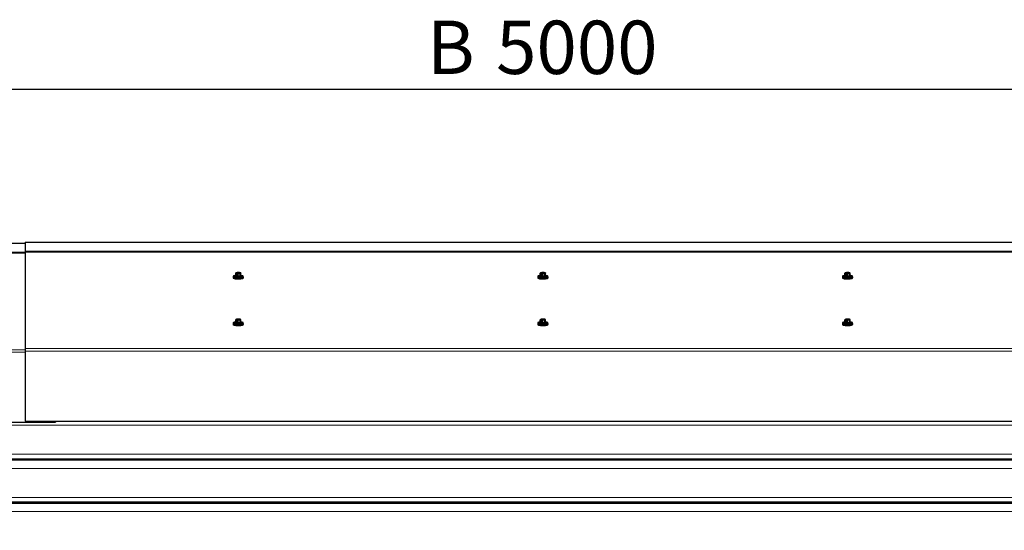
# Model space of a CAD drawing. Units: millimetres. Extents: x 0 to 841, y 0 to 594.
# Drawn here: x 567 to 632, y 456 to 490 of the extents above; entities that cross this region are included whole.
import ezdxf

# ---------------------------------------------------------------- set-up
doc = ezdxf.new("R2010")
doc.units = ezdxf.units.MM
doc.layers.add('ZEICHNUNGSKOPF', color=7, linetype='Continuous')
doc.styles.add('SLDTEXTSTYLE0', font='TXT', dxfattribs={"width": 0.605})
doc.dimstyles.new('SLDDIMSTYLE0', dxfattribs={"dimtxt": 3.5, "dimasz": 3.5, "dimexe": 0, "dimexo": 0.0625, "dimgap": 0.875, "dimtad": 1, "dimlfac": 25, "dimrnd": 1e-09, "dimzin": 12, "dimdsep": 46, "dimtxsty": 'SLDTEXTSTYLE0', "dimsah": 1, "dimcen": 0.09, "dimadec": 0, "dimazin": 3, "dimtfac": 1, "dimtofl": 0, "dimtmove": 0, "dimatfit": 3, "dimfxl": 1, "dimfrac": 2, "dimtolj": 1, "dimtzin": 12, "dimarcsym": 0})

# ---------------------------------------------------------------- blocks, each defined once
blk = doc.blocks.new('_D')
at = {"layer": 'ZEICHNUNGSKOPF'}
for p, q in [((501.638, 423.919), (501.638, 486.241)), ((701.638, 423.919), (701.638, 486.241)), ((701.638, 485.241), (501.638, 485.241))]:
    blk.add_line(p, q, dxfattribs=at)
for points in [[(501.638, 485.241), (505.138, 484.741), (505.138, 485.741)], [(701.638, 485.241), (698.138, 485.741), (698.138, 484.741)]]:
    blk.add_solid(points, dxfattribs=at)
at = {"layer": 'ZEICHNUNGSKOPF', "char_height": 3.5, "attachment_point": 1, "style": 'SLDTEXTSTYLE0'}
for s, insert in [('B', (594.018, 489.752)), ('5000', (598.563, 489.752))]:
    blk.add_mtext(s, dxfattribs=dict(at, insert=insert))

msp = doc.modelspace()

# ---------------------------------------------------------------- linework, layer by layer
at = {"color": 7, "linetype": 'Continuous', "lineweight": 30}
for p, q in [((567.6375749, 475.2078343), (567.6375749, 474.6234036)), ((567.6375749, 475.2078343), (635.6375769, 475.2078343)), ((501.6375759, 475.1355291), (567.6375749, 475.1355291)), ((567.6375749, 474.6234036), (567.6375749, 474.5652271)), ((567.6375749, 474.5652271), (567.6375749, 468.2238389)), ((581.6049054, 473.2138992), (581.5643027, 473.2114244)), ((601.6049049, 473.2138992), (601.5643026, 473.2114244)), ((621.6049054, 473.2138992), (621.5643027, 473.2114244)), ((581.307576, 472.9756952), (581.307576, 472.9363037)), ((581.4275768, 473.0111504), (581.4275768, 472.9756952)), ((581.4654639, 473.1732226), (581.4763573, 473.1879163)), ((581.4654639, 473.1732226), (581.4723447, 473.169818)), ((581.4654639, 473.0025745), (581.4654639, 473.1732226)), ((581.4723447, 472.9991699), (581.4654639, 473.0025745)), ((581.4723447, 473.169818), (581.4723447, 472.9991699)), ((581.5942791, 472.9809785), (581.4723447, 472.9991699)), ((581.4843228, 473.1952596), (581.4763573, 473.1879163)), ((581.5029767, 473.2022238), (581.4952162, 473.200655)), ((581.5160182, 473.2048941), (581.5029767, 473.2023025)), ((581.5169933, 473.1678057), (581.5496304, 473.1629348)), ((581.5404847, 473.1812335), (581.522825, 473.1765962)), ((581.5942791, 473.1516266), (581.5496304, 473.1629348)), ((581.5942791, 473.1516266), (581.6147044, 473.1509591)), ((581.5942791, 472.9809785), (581.5942791, 473.1516266)), ((581.6147044, 472.980311), (581.5942791, 472.9809785)), ((581.6147044, 473.1509591), (581.6147044, 472.980311)), ((581.7663911, 472.9895545), (581.6147044, 472.980311)), ((581.6702464, 473.1589914), (581.7108491, 473.1614662)), ((581.7663911, 473.1602002), (581.7108491, 473.1614662)), ((581.7581585, 473.2050848), (581.7255202, 473.2099534)), ((581.7663911, 473.1602002), (581.7799356, 473.1629396)), ((581.7663911, 472.9895545), (581.7663911, 473.1602002)), ((581.7799356, 472.9922915), (581.7663911, 472.9895545)), ((581.7799356, 473.1629396), (581.7799356, 472.9922915)), ((581.8096879, 473.0197239), (581.7799356, 472.9922915)), ((581.7908302, 473.1776309), (581.7987934, 473.1849742)), ((581.8096879, 473.190372), (581.7987934, 473.1849742)), ((581.8096879, 473.190372), (581.8028059, 473.1937767)), ((581.8096879, 473.0197239), (581.8096879, 473.190372)), ((581.8475762, 472.9756952), (581.8475762, 473.0111504)), ((581.9675758, 472.9363037), (581.9675758, 472.9756952)), ((601.3075759, 472.9756952), (601.3075759, 472.9363037)), ((601.4275759, 473.0111504), (601.4275759, 472.9756952)), ((601.465464, 473.1732226), (601.4763583, 473.1879163)), ((601.465464, 473.1732226), (601.4723453, 473.169818)), ((601.465464, 473.0025745), (601.465464, 473.1732226)), ((601.4723453, 472.9991699), (601.465464, 473.0025745)), ((601.4723453, 473.169818), (601.4723453, 472.9991699)), ((601.5942793, 472.9809785), (601.4723453, 472.9991699)), ((601.4843222, 473.1952596), (601.4763583, 473.1879163)), ((601.5029763, 473.2022238), (601.4952164, 473.200655)), ((601.5160173, 473.2048941), (601.5029771, 473.2023025)), ((601.5169931, 473.1678057), (601.5496316, 473.1629348)), ((601.5404851, 473.1812335), (601.5228255, 473.1765962)), ((601.5942793, 473.1516266), (601.5496316, 473.1629348)), ((601.5942793, 473.1516266), (601.6147049, 473.1509591)), ((601.5942793, 472.9809785), (601.5942793, 473.1516266)), ((601.6147049, 472.980311), (601.5942793, 472.9809785)), ((601.6147049, 473.1509591), (601.6147049, 472.980311)), ((601.7663912, 472.9895545), (601.6147049, 472.980311)), ((601.6702469, 473.1589914), (601.7108492, 473.1614662)), ((601.7663912, 473.1602002), (601.7108492, 473.1614662)), ((601.7581587, 473.2050848), (601.7255202, 473.2099534)), ((601.7663912, 473.1602002), (601.7799354, 473.1629396)), ((601.7663912, 472.9895545), (601.7663912, 473.1602002)), ((601.7799354, 472.9922915), (601.7663912, 472.9895545)), ((601.7799354, 473.1629396), (601.7799354, 472.9922915)), ((601.8096878, 473.0197239), (601.7799354, 472.9922915)), ((601.7908296, 473.1776309), (601.7987935, 473.1849742)), ((601.8096878, 473.190372), (601.7987935, 473.1849742)), ((601.8096878, 473.190372), (601.8028065, 473.1937767)), ((601.8096878, 473.0197239), (601.8096878, 473.190372)), ((601.8475759, 472.9756952), (601.8475759, 473.0111504)), ((601.9675759, 472.9363037), (601.9675759, 472.9756952)), ((621.307576, 472.9756952), (621.307576, 472.9363037)), ((621.4275756, 473.0111504), (621.4275756, 472.9756952)), ((621.4654639, 473.1732226), (621.4763584, 473.1879163)), ((621.4654639, 473.1732226), (621.4723459, 473.169818)), ((621.4654639, 473.0025745), (621.4654639, 473.1732226)), ((621.4723459, 472.9991699), (621.4654639, 473.0025745)), ((621.4723459, 473.169818), (621.4723459, 472.9991699)), ((621.5942791, 472.9809785), (621.4723459, 472.9991699)), ((621.4843216, 473.1952596), (621.4763584, 473.1879163)), ((621.5029767, 473.2022238), (621.4952162, 473.200655)), ((621.516017, 473.2048941), (621.5029767, 473.2023025)), ((621.5169933, 473.1678057), (621.5496316, 473.1629348)), ((621.5404847, 473.1812335), (621.522825, 473.1765962)), ((621.5942791, 473.1516266), (621.5496316, 473.1629348)), ((621.5942791, 473.1516266), (621.6147044, 473.1509591)), ((621.5942791, 472.9809785), (621.5942791, 473.1516266)), ((621.6147044, 472.980311), (621.5942791, 472.9809785)), ((621.6147044, 473.1509591), (621.6147044, 472.980311)), ((621.7663911, 472.9895545), (621.6147044, 472.980311)), ((621.6702464, 473.1589914), (621.7108491, 473.1614662)), ((621.7663911, 473.1602002), (621.7108491, 473.1614662)), ((621.7581585, 473.2050848), (621.7255214, 473.2099534)), ((621.7663911, 473.1602002), (621.7799356, 473.1629396)), ((621.7663911, 472.9895545), (621.7663911, 473.1602002)), ((621.7799356, 472.9922915), (621.7663911, 472.9895545)), ((621.7799356, 473.1629396), (621.7799356, 472.9922915)), ((621.8096879, 473.0197239), (621.7799356, 472.9922915)), ((621.790829, 473.1776309), (621.7987945, 473.1849742)), ((621.8096879, 473.190372), (621.7987945, 473.1849742)), ((621.8096879, 473.190372), (621.8028071, 473.1937767)), ((621.8096879, 473.0197239), (621.8096879, 473.190372)), ((621.847575, 472.9756952), (621.847575, 473.0111504)), ((621.9675758, 472.9363037), (621.9675758, 472.9756952)), ((581.4654639, 470.1170159), (581.4763573, 470.1317072)), ((581.4654639, 470.1170159), (581.4723447, 470.1136089)), ((581.4654639, 469.9463678), (581.4654639, 470.1170159)), ((581.4723447, 470.1136089), (581.4723447, 469.9429608)), ((581.4843228, 470.1390505), (581.4763573, 470.1317072)), ((581.5029767, 470.1460171), (581.4952162, 470.1444483)), ((581.5160182, 470.148685), (581.5029767, 470.1460934)), ((581.5169933, 470.1115966), (581.5496304, 470.1067281)), ((581.5404847, 470.1250244), (581.522825, 470.1203895)), ((581.5942791, 470.0954199), (581.5496304, 470.1067281)), ((581.6049054, 470.1576901), (581.5643027, 470.1552177)), ((581.5942791, 470.0954199), (581.6147044, 470.0947524)), ((581.5942791, 469.9247718), (581.5942791, 470.0954199)), ((581.6147044, 470.0947524), (581.6147044, 469.9241043)), ((581.6702464, 470.1027823), (581.7108491, 470.1052571)), ((581.7663911, 470.1039935), (581.7108491, 470.1052571)), ((581.7581585, 470.1488781), (581.7255202, 470.1537467)), ((581.7663911, 470.1039935), (581.7799356, 470.1067305)), ((581.7663911, 469.9333454), (581.7663911, 470.1039935)), ((581.7799356, 470.1067305), (581.7799356, 469.9360824)), ((581.7908302, 470.1214242), (581.7987934, 470.1287652)), ((581.8096879, 470.134163), (581.7987934, 470.1287652)), ((581.8096879, 470.134163), (581.8028059, 470.1375676)), ((581.8096879, 469.9635149), (581.8096879, 470.134163)), ((601.465464, 470.1170159), (601.4763583, 470.1317072)), ((601.465464, 470.1170159), (601.4723453, 470.1136089)), ((601.465464, 469.9463678), (601.465464, 470.1170159)), ((601.4723453, 470.1136089), (601.4723453, 469.9429608)), ((601.4843222, 470.1390505), (601.4763583, 470.1317072)), ((601.5029763, 470.1460171), (601.4952164, 470.1444483)), ((601.5160173, 470.148685), (601.5029771, 470.1460934)), ((601.5169931, 470.1115966), (601.5496316, 470.1067281)), ((601.5404851, 470.1250244), (601.5228255, 470.1203895)), ((601.5942793, 470.0954199), (601.5496316, 470.1067281)), ((601.6049049, 470.1576901), (601.5643026, 470.1552177)), ((601.5942793, 470.0954199), (601.6147049, 470.0947524)), ((601.5942793, 469.9247718), (601.5942793, 470.0954199)), ((601.6147049, 470.0947524), (601.6147049, 469.9241043)), ((601.6702469, 470.1027823), (601.7108492, 470.1052571)), ((601.7663912, 470.1039935), (601.7108492, 470.1052571)), ((601.7581587, 470.1488781), (601.7255202, 470.1537467)), ((601.7663912, 470.1039935), (601.7799354, 470.1067305)), ((601.7663912, 469.9333454), (601.7663912, 470.1039935)), ((601.7799354, 470.1067305), (601.7799354, 469.9360824)), ((601.7908296, 470.1214242), (601.7987935, 470.1287652)), ((601.8096878, 470.134163), (601.7987935, 470.1287652)), ((601.8096878, 470.134163), (601.8028065, 470.1375676)), ((601.8096878, 469.9635149), (601.8096878, 470.134163)), ((621.4654639, 470.1170159), (621.4763584, 470.1317072)), ((621.4654639, 470.1170159), (621.4723459, 470.1136089)), ((621.4654639, 469.9463678), (621.4654639, 470.1170159)), ((621.4723459, 470.1136089), (621.4723459, 469.9429608)), ((621.4843216, 470.1390505), (621.4763584, 470.1317072)), ((621.5029767, 470.1460171), (621.4952162, 470.1444483)), ((621.516017, 470.148685), (621.5029767, 470.1460934)), ((621.5169933, 470.1115966), (621.5496316, 470.1067281)), ((621.5404847, 470.1250244), (621.522825, 470.1203895)), ((621.5942791, 470.0954199), (621.5496316, 470.1067281)), ((621.6049054, 470.1576901), (621.5643027, 470.1552177)), ((621.5942791, 470.0954199), (621.6147044, 470.0947524)), ((621.5942791, 469.9247718), (621.5942791, 470.0954199)), ((621.6147044, 470.0947524), (621.6147044, 469.9241043)), ((621.6702464, 470.1027823), (621.7108491, 470.1052571)), ((621.7663911, 470.1039935), (621.7108491, 470.1052571)), ((621.7581585, 470.1488781), (621.7255214, 470.1537467)), ((621.7663911, 470.1039935), (621.7799356, 470.1067305)), ((621.7663911, 469.9333454), (621.7663911, 470.1039935)), ((621.7799356, 470.1067305), (621.7799356, 469.9360824)), ((621.790829, 470.1214242), (621.7987945, 470.1287652)), ((621.8096879, 470.134163), (621.7987945, 470.1287652)), ((621.8096879, 470.134163), (621.8028071, 470.1375676)), ((621.8096879, 469.9635149), (621.8096879, 470.134163)), ((581.307576, 469.9194885), (581.307576, 469.880097)), ((581.4275768, 469.9549413), (581.4275768, 469.9194885)), ((581.4723447, 469.9429608), (581.4654639, 469.9463678)), ((581.5942791, 469.9247718), (581.4723447, 469.9429608)), ((581.6147044, 469.9241043), (581.5942791, 469.9247718)), ((581.7663911, 469.9333454), (581.6147044, 469.9241043)), ((581.7799356, 469.9360824), (581.7663911, 469.9333454)), ((581.8096879, 469.9635149), (581.7799356, 469.9360824)), ((581.8475762, 469.9194885), (581.8475762, 469.9549413)), ((581.9675758, 469.880097), (581.9675758, 469.9194885)), ((601.3075759, 469.9194885), (601.3075759, 469.880097)), ((601.4275759, 469.9549413), (601.4275759, 469.9194885)), ((601.4723453, 469.9429608), (601.465464, 469.9463678)), ((601.5942793, 469.9247718), (601.4723453, 469.9429608)), ((601.6147049, 469.9241043), (601.5942793, 469.9247718)), ((601.7663912, 469.9333454), (601.6147049, 469.9241043)), ((601.7799354, 469.9360824), (601.7663912, 469.9333454)), ((601.8096878, 469.9635149), (601.7799354, 469.9360824)), ((601.8475759, 469.9194885), (601.8475759, 469.9549413)), ((601.9675759, 469.880097), (601.9675759, 469.9194885)), ((621.307576, 469.9194885), (621.307576, 469.880097)), ((621.4275756, 469.9549413), (621.4275756, 469.9194885)), ((621.4723459, 469.9429608), (621.4654639, 469.9463678)), ((621.5942791, 469.9247718), (621.4723459, 469.9429608)), ((621.6147044, 469.9241043), (621.5942791, 469.9247718)), ((621.7663911, 469.9333454), (621.6147044, 469.9241043)), ((621.7799356, 469.9360824), (621.7663911, 469.9333454)), ((621.8096879, 469.9635149), (621.7799356, 469.9360824)), ((621.847575, 469.9194885), (621.847575, 469.9549413)), ((621.9675758, 469.880097), (621.9675758, 469.9194885)), ((567.6375749, 468.2238389), (567.6375749, 468.0616069)), ((567.6375749, 468.0616069), (567.6375749, 463.4724427)), ((501.6375759, 463.4001351), (569.6375754, 463.4001351)), ((501.6375759, 463.3862448), (569.6375754, 463.3862448)), ((567.6375749, 463.4724427), (635.6375769, 463.4724427)), ((567.6375749, 463.4724427), (567.6375749, 463.4616042)), ((569.6375754, 463.4616042), (569.6375754, 463.4001351)), ((569.6375754, 463.45855), (633.6375764, 463.45855)), ((569.6375754, 463.4001351), (569.6375754, 463.3862448)), ((696.5775802, 460.9752584), (506.6975716, 460.9752584)), ((696.5775802, 460.9189141), (506.6975716, 460.9189141)), ((696.5775802, 458.136127), (506.6975716, 458.136127)), ((696.5775802, 458.079784), (506.6975716, 458.079784))]:
    msp.add_line(p, q, dxfattribs=at)
at = {"color": 7, "linetype": 'Continuous', "lineweight": 0}
for p, q in [((501.6375759, 474.551096), (567.6375749, 474.551096)), ((567.6375749, 474.6234036), (635.6375769, 474.6234036)), ((567.6375749, 474.5652271), (635.6375769, 474.5652271)), ((501.6375759, 474.4929195), (567.6375749, 474.4929195)), ((501.6375759, 468.1515313), (567.6375749, 468.1515313)), ((567.6375749, 468.2238389), (635.6375769, 468.2238389)), ((567.6375749, 468.0616069), (635.6375769, 468.0616069)), ((501.6375759, 467.9892993), (567.6375749, 467.9892993)), ((506.6975716, 463.2007838), (696.5775802, 463.2007838)), ((506.6975716, 461.2994695), (696.5775802, 461.2994695)), ((506.6975716, 460.9705878), (696.5775802, 460.9705878)), ((506.6975716, 460.9559238), (696.5775802, 460.9559238)), ((506.6975716, 460.918448), (696.5775802, 460.918448)), ((506.6975716, 460.9037841), (696.5775802, 460.9037841)), ((506.6975716, 460.3616524), (696.5775802, 460.3616524)), ((506.6975716, 458.4603382), (696.5775802, 458.4603382)), ((506.6975716, 458.1314564), (696.5775802, 458.1314564)), ((506.6975716, 458.1167925), (696.5775802, 458.1167925)), ((506.6975716, 458.0793167), (696.5775802, 458.0793167)), ((506.6975716, 458.0646527), (696.5775802, 458.0646527)), ((506.6975716, 457.5225211), (696.5775802, 457.5225211))]:
    msp.add_line(p, q, dxfattribs=at)
at = {"color": 7, "linetype": 'Continuous', "lineweight": 30, "flags": 128}
for points in [[(581.307576, 472.9363037), (581.3076642, 472.9349709), (581.3164714, 472.9230881), (581.3393119, 472.9117847), (581.3751891, 472.9015518), (581.4225319, 472.8928376)], [(581.4353493, 473.0209804), (581.411114, 473.0173779), (581.3661578, 473.0082894), (581.3330629, 472.9977775), (581.3132766, 472.9863024), (581.3076642, 472.9743624), (581.3164714, 472.9624796), (581.3393119, 472.9511762), (581.3751891, 472.9409433), (581.4225319, 472.9322291)], [(581.4225319, 472.9322291), (581.4792755, 472.9254151), (581.5429356, 472.9207993), (581.6107324, 472.918582), (581.6797021, 472.918861), (581.7468312, 472.9216242), (581.8091848, 472.9267502), (581.864039, 472.9340148), (581.9089952, 472.9431034), (581.9420889, 472.9536129), (581.961874, 472.9650903), (581.9674864, 472.9770303), (581.9586792, 472.9889131), (581.9358387, 473.0002165), (581.8999627, 473.0104495), (581.8526199, 473.0191637), (581.8398013, 473.0209804)], [(581.4225319, 472.8928376), (581.4792755, 472.8860236), (581.5429356, 472.8814078), (581.6107324, 472.8791905), (581.6797021, 472.8794694), (581.7468312, 472.8822327), (581.8091848, 472.8873587), (581.864039, 472.8946233), (581.9089952, 472.9037095), (581.9420889, 472.9142213), (581.961874, 472.9256988), (581.9675758, 472.9363037)], [(581.4225319, 472.8140522), (581.4792755, 472.8072381), (581.5429356, 472.8026224), (581.6107324, 472.8004051), (581.6797021, 472.800684), (581.7468312, 472.8034473), (581.8091848, 472.8085733), (581.864039, 472.8158379), (581.9089952, 472.8249264), (581.9420889, 472.8354359), (581.961874, 472.8469134), (581.9664874, 472.8528691)], [(581.8475762, 472.9756952), (581.8439474, 472.9689479), (581.8268564, 472.9599023), (581.7968657, 472.951932), (581.7560199, 472.9455829), (581.7071023, 472.9412866), (581.6534462, 472.939334), (581.5987089, 472.9398609), (581.5466192, 472.9428292), (581.5007308, 472.9480362), (581.4641645, 472.9551292), (581.4394191, 472.963624), (581.4281752, 472.9729414), (581.4275768, 472.9756952)], [(581.4654639, 473.032043), (581.4482954, 473.0269433), (581.4312032, 473.0178977), (581.4281752, 473.0083943), (581.4394191, 472.9990769), (581.4641645, 472.990582), (581.5007308, 472.9834891), (581.5466192, 472.978282), (581.5987089, 472.9753137), (581.6534462, 472.9747868), (581.7071023, 472.9767395), (581.7560199, 472.9810358), (581.7968657, 472.9873872), (581.8268564, 472.9953552), (581.8439474, 473.0044008), (581.8469754, 473.0139041), (581.8357327, 473.0232215), (581.8109861, 473.0317164), (581.8096879, 473.032043)], [(581.4763573, 473.1879163), (581.4763, 473.185184), (581.4777711, 473.1824637), (581.4807608, 473.1797815), (581.4852407, 473.1771636), (581.4911654, 473.174634), (581.4984825, 473.1722141), (581.507118, 473.1699324), (581.5169933, 473.1678057)], [(581.5404847, 473.2009292), (581.5178111, 473.1942893), (581.5095857, 473.1867028), (581.5167954, 473.1790853), (581.5385726, 473.1723571), (581.5722921, 473.1673265), (581.6138842, 473.1646014), (581.6583362, 473.1645132), (581.7002836, 473.167069), (581.7346671, 473.1719614), (581.7573395, 473.1786013), (581.7655673, 473.1861878), (581.7583576, 473.1938029), (581.7365792, 473.2005334), (581.7028597, 473.2055641), (581.6612664, 473.2082892), (581.6168144, 473.2083774), (581.5748694, 473.2058216), (581.5404847, 473.2009292)], [(581.7987934, 473.1849742), (581.798853, 473.1877065), (581.7973795, 473.1904269), (581.7943898, 473.1931067), (581.7899111, 473.1957269), (581.7839864, 473.1982565), (581.7766705, 473.2006765), (581.7680338, 473.2029582), (581.7581585, 473.2050848)], [(601.3075759, 472.9363037), (601.3076653, 472.9349709), (601.3164721, 472.9230881), (601.3393126, 472.9117847), (601.3751887, 472.9015518), (601.4225323, 472.8928376)], [(601.4353504, 473.0209804), (601.411113, 473.0173779), (601.3661567, 473.0082894), (601.3330626, 472.9977775), (601.3132773, 472.9863024), (601.3076653, 472.9743624), (601.3164721, 472.9624796), (601.3393126, 472.9511762), (601.3751887, 472.9409433), (601.4225323, 472.9322291)], [(601.4225323, 472.9322291), (601.4792744, 472.9254151), (601.542935, 472.9207993), (601.6107318, 472.918582), (601.6797019, 472.918861), (601.7468309, 472.9216242), (601.8091849, 472.9267502), (601.8640388, 472.9340148), (601.9089951, 472.9431034), (601.9420892, 472.9536129), (601.9618745, 472.9650903), (601.9674865, 472.9770303), (601.9586797, 472.9889131), (601.9358392, 473.0002165), (601.8999631, 473.0104495), (601.8526195, 473.0191637), (601.8398014, 473.0209804)], [(601.4225323, 472.8928376), (601.4792744, 472.8860236), (601.542935, 472.8814078), (601.6107318, 472.8791905), (601.6797019, 472.8794694), (601.7468309, 472.8822327), (601.8091849, 472.8873587), (601.8640388, 472.8946233), (601.9089951, 472.9037095), (601.9420892, 472.9142213), (601.9618745, 472.9256988), (601.9675759, 472.9363037)], [(601.4225323, 472.8140522), (601.4792744, 472.8072381), (601.542935, 472.8026224), (601.6107318, 472.8004051), (601.6797019, 472.800684), (601.7468309, 472.8034473), (601.8091849, 472.8085733), (601.8640388, 472.8158379), (601.9089951, 472.8249264), (601.9420892, 472.8354359), (601.9618745, 472.8469134), (601.9664877, 472.8528691)], [(601.8475759, 472.9756952), (601.8439477, 472.9689479), (601.8268562, 472.9599023), (601.7968656, 472.951932), (601.7560195, 472.9455829), (601.7071018, 472.9412866), (601.653446, 472.939334), (601.5987087, 472.9398609), (601.5466201, 472.9428292), (601.50073, 472.9480362), (601.4641657, 472.9551292), (601.439419, 472.963624), (601.4281764, 472.9729414), (601.4275759, 472.9756952)], [(601.465464, 473.032043), (601.4482956, 473.0269433), (601.4312041, 473.0178977), (601.4281764, 473.0083943), (601.439419, 472.9990769), (601.4641657, 472.990582), (601.50073, 472.9834891), (601.5466201, 472.978282), (601.5987087, 472.9753137), (601.653446, 472.9747868), (601.7071018, 472.9767395), (601.7560195, 472.9810358), (601.7968656, 472.9873872), (601.8268562, 472.9953552), (601.8439477, 473.0044008), (601.8469754, 473.0139041), (601.8357328, 473.0232215), (601.8109861, 473.0317164), (601.8096878, 473.032043)], [(601.4763583, 473.1879163), (601.4762993, 473.185184), (601.4777717, 473.1824637), (601.4807616, 473.1797815), (601.4852404, 473.1771636), (601.4911658, 473.174634), (601.4984815, 473.1722141), (601.5071179, 473.1699324), (601.5169931, 473.1678057)], [(601.5404851, 473.2009292), (601.5178122, 473.1942893), (601.5095845, 473.1867028), (601.5167946, 473.1790853), (601.5385726, 473.1723571), (601.5722919, 473.1673265), (601.6138854, 473.1646014), (601.6583363, 473.1645132), (601.7002832, 473.167069), (601.7346667, 473.1719614), (601.7573396, 473.1786013), (601.7655673, 473.1861878), (601.7583572, 473.1938029), (601.7365792, 473.2005334), (601.7028599, 473.2055641), (601.6612664, 473.2082892), (601.6168155, 473.2083774), (601.5748686, 473.2058216), (601.5404851, 473.2009292)], [(601.7987935, 473.1849742), (601.7988525, 473.1877065), (601.7973801, 473.1904269), (601.7943902, 473.1931067), (601.7899114, 473.1957269), (601.783986, 473.1982565), (601.7766703, 473.2006765), (601.7680339, 473.2029582), (601.7581587, 473.2050848)], [(621.307576, 472.9363037), (621.3076654, 472.9349709), (621.3164726, 472.9230881), (621.3393131, 472.9117847), (621.3751891, 472.9015518), (621.4225319, 472.8928376)], [(621.4353505, 473.0209804), (621.4111128, 473.0173779), (621.3661566, 473.0082894), (621.3330629, 472.9977775), (621.3132778, 472.9863024), (621.3076654, 472.9743624), (621.3164726, 472.9624796), (621.3393131, 472.9511762), (621.3751891, 472.9409433), (621.4225319, 472.9322291)], [(621.4225319, 472.9322291), (621.4792743, 472.9254151), (621.5429345, 472.9207993), (621.6107324, 472.918582), (621.6797021, 472.918861), (621.7468312, 472.9216242), (621.8091848, 472.9267502), (621.8640378, 472.9340148), (621.908994, 472.9431034), (621.9420889, 472.9536129), (621.9618752, 472.9650903), (621.9674876, 472.9770303), (621.9586804, 472.9889131), (621.9358399, 473.0002165), (621.8999627, 473.0104495), (621.8526199, 473.0191637), (621.8398025, 473.0209804)], [(621.4225319, 472.8928376), (621.4792743, 472.8860236), (621.5429345, 472.8814078), (621.6107324, 472.8791905), (621.6797021, 472.8794694), (621.7468312, 472.8822327), (621.8091848, 472.8873587), (621.8640378, 472.8946233), (621.908994, 472.9037095), (621.9420889, 472.9142213), (621.9618752, 472.9256988), (621.9675758, 472.9363037)], [(621.4225319, 472.8140522), (621.4792743, 472.8072381), (621.5429345, 472.8026224), (621.6107324, 472.8004051), (621.6797021, 472.800684), (621.7468312, 472.8034473), (621.8091848, 472.8085733), (621.8640378, 472.8158379), (621.908994, 472.8249264), (621.9420889, 472.8354359), (621.9618752, 472.8469134), (621.9664886, 472.8528691)], [(621.847575, 472.9756952), (621.8439486, 472.9689479), (621.8268564, 472.9599023), (621.7968657, 472.951932), (621.7560199, 472.9455829), (621.7071011, 472.9412866), (621.653445, 472.939334), (621.5987089, 472.9398609), (621.5466204, 472.9428292), (621.5007296, 472.9480362), (621.4641657, 472.9551292), (621.4394191, 472.963624), (621.4281764, 472.9729414), (621.4275756, 472.9756952)], [(621.4654639, 473.032043), (621.4482954, 473.0269433), (621.4312044, 473.0178977), (621.4281764, 473.0083943), (621.4394191, 472.9990769), (621.4641657, 472.990582), (621.5007296, 472.9834891), (621.5466204, 472.978282), (621.5987089, 472.9753137), (621.653445, 472.9747868), (621.7071011, 472.9767395), (621.7560199, 472.9810358), (621.7968657, 472.9873872), (621.8268564, 472.9953552), (621.8439486, 473.0044008), (621.8469766, 473.0139041), (621.8357327, 473.0232215), (621.8109873, 473.0317164), (621.8096879, 473.032043)], [(621.4763584, 473.1879163), (621.4762988, 473.185184), (621.4777723, 473.1824637), (621.480762, 473.1797815), (621.4852407, 473.1771636), (621.4911654, 473.174634), (621.4984813, 473.1722141), (621.507118, 473.1699324), (621.5169933, 473.1678057)], [(621.5404847, 473.2009292), (621.5178123, 473.1942893), (621.5095845, 473.1867028), (621.5167942, 473.1790853), (621.5385726, 473.1723571), (621.5722921, 473.1673265), (621.6138854, 473.1646014), (621.6583374, 473.1645132), (621.7002824, 473.167069), (621.7346671, 473.1719614), (621.7573407, 473.1786013), (621.7655661, 473.1861878), (621.7583564, 473.1938029), (621.7365792, 473.2005334), (621.7028597, 473.2055641), (621.6612676, 473.2082892), (621.6168156, 473.2083774), (621.5748682, 473.2058216), (621.5404847, 473.2009292)], [(621.7987945, 473.1849742), (621.7988518, 473.1877065), (621.7973807, 473.1904269), (621.794391, 473.1931067), (621.7899111, 473.1957269), (621.7839864, 473.1982565), (621.7766693, 473.2006765), (621.7680338, 473.2029582), (621.7581585, 473.2050848)], [(581.4763573, 470.1317072), (581.4763, 470.1289773), (581.4777711, 470.126257), (581.4807608, 470.1235748), (581.4852407, 470.1209569), (581.4911654, 470.1184249), (581.4984825, 470.1160074), (581.507118, 470.1137233), (581.5169933, 470.1115966)], [(581.5404847, 470.1447201), (581.5178111, 470.1380826), (581.5095857, 470.1304961), (581.5167954, 470.1228786), (581.5385726, 470.116148), (581.5722921, 470.1111174), (581.6138842, 470.1083947), (581.6583362, 470.1083041), (581.7002836, 470.1108599), (581.7346671, 470.1157523), (581.7573395, 470.1223922), (581.7655673, 470.1299787), (581.7583576, 470.1375962), (581.7365792, 470.1443243), (581.7028597, 470.149355), (581.6612664, 470.1520801), (581.6168144, 470.1521707), (581.5748694, 470.1496149), (581.5404847, 470.1447201)], [(581.7987934, 470.1287652), (581.798853, 470.1314974), (581.7973795, 470.1342178), (581.7943898, 470.1369), (581.7899111, 470.1395178), (581.7839864, 470.1420498), (581.7766705, 470.1444674), (581.7680338, 470.1467515), (581.7581585, 470.1488781)], [(601.4763583, 470.1317072), (601.4762993, 470.1289773), (601.4777717, 470.126257), (601.4807616, 470.1235748), (601.4852404, 470.1209569), (601.4911658, 470.1184249), (601.4984815, 470.1160074), (601.5071179, 470.1137233), (601.5169931, 470.1115966)], [(601.5404851, 470.1447201), (601.5178122, 470.1380826), (601.5095845, 470.1304961), (601.5167946, 470.1228786), (601.5385726, 470.116148), (601.5722919, 470.1111174), (601.6138854, 470.1083947), (601.6583363, 470.1083041), (601.7002832, 470.1108599), (601.7346667, 470.1157523), (601.7573396, 470.1223922), (601.7655673, 470.1299787), (601.7583572, 470.1375962), (601.7365792, 470.1443243), (601.7028599, 470.149355), (601.6612664, 470.1520801), (601.6168155, 470.1521707), (601.5748686, 470.1496149), (601.5404851, 470.1447201)], [(601.7987935, 470.1287652), (601.7988525, 470.1314974), (601.7973801, 470.1342178), (601.7943902, 470.1369), (601.7899114, 470.1395178), (601.783986, 470.1420498), (601.7766703, 470.1444674), (601.7680339, 470.1467515), (601.7581587, 470.1488781)], [(621.4763584, 470.1317072), (621.4762988, 470.1289773), (621.4777723, 470.126257), (621.480762, 470.1235748), (621.4852407, 470.1209569), (621.4911654, 470.1184249), (621.4984813, 470.1160074), (621.507118, 470.1137233), (621.5169933, 470.1115966)], [(621.5404847, 470.1447201), (621.5178123, 470.1380826), (621.5095845, 470.1304961), (621.5167942, 470.1228786), (621.5385726, 470.116148), (621.5722921, 470.1111174), (621.6138854, 470.1083947), (621.6583374, 470.1083041), (621.7002824, 470.1108599), (621.7346671, 470.1157523), (621.7573407, 470.1223922), (621.7655661, 470.1299787), (621.7583564, 470.1375962), (621.7365792, 470.1443243), (621.7028597, 470.149355), (621.6612676, 470.1520801), (621.6168156, 470.1521707), (621.5748682, 470.1496149), (621.5404847, 470.1447201)], [(621.7987945, 470.1287652), (621.7988518, 470.1314974), (621.7973807, 470.1342178), (621.794391, 470.1369), (621.7899111, 470.1395178), (621.7839864, 470.1420498), (621.7766693, 470.1444674), (621.7680338, 470.1467515), (621.7581585, 470.1488781)], [(581.307576, 469.880097), (581.3076642, 469.8787618), (581.3164714, 469.866879), (581.3393119, 469.8555756), (581.3751891, 469.8453427), (581.4225319, 469.8366309)], [(581.4353493, 469.9647713), (581.411114, 469.9611688), (581.3661578, 469.9520827), (581.3330629, 469.9415708), (581.3132766, 469.9300933), (581.3076642, 469.9181533), (581.3164714, 469.9062729), (581.3393119, 469.8949671), (581.3751891, 469.8847366), (581.4225319, 469.8760224)], [(581.4225319, 469.8760224), (581.4792755, 469.8692084), (581.5429356, 469.8645926), (581.6107324, 469.8623753), (581.6797021, 469.8626543), (581.7468312, 469.8654151), (581.8091848, 469.8705411), (581.864039, 469.8778081), (581.9089952, 469.8868943), (581.9420889, 469.8974061), (581.961874, 469.9088812), (581.9674864, 469.9208212), (581.9586792, 469.932704), (581.9358387, 469.9440074), (581.8999627, 469.9542404), (581.8526199, 469.9629546), (581.8398013, 469.9647713)], [(581.4225319, 469.8366309), (581.4792755, 469.8298169), (581.5429356, 469.8251987), (581.6107324, 469.8229814), (581.6797021, 469.8232604), (581.7468312, 469.8260236), (581.8091848, 469.8311496), (581.864039, 469.8384142), (581.9089952, 469.8475028), (581.9420889, 469.8580146), (581.961874, 469.8694897), (581.9675758, 469.880097)], [(581.4225319, 469.7578454), (581.4792755, 469.7510314), (581.5429356, 469.7464157), (581.6107324, 469.7441984), (581.6797021, 469.7444773), (581.7468312, 469.7472382), (581.8091848, 469.7523642), (581.864039, 469.7596312), (581.9089952, 469.7687173), (581.9420889, 469.7792292), (581.961874, 469.7907043), (581.9664874, 469.7966624)], [(581.8475762, 469.9194885), (581.8439474, 469.9127388), (581.8268564, 469.9036932), (581.7968657, 469.8957253), (581.7560199, 469.8893762), (581.7071023, 469.8850775), (581.6534462, 469.8831273), (581.5987089, 469.8836518), (581.5466192, 469.8866201), (581.5007308, 469.8918272), (581.4641645, 469.8989201), (581.4394191, 469.907415), (581.4281752, 469.9167324), (581.4275768, 469.9194885)], [(581.4654639, 469.9758363), (581.4482954, 469.9707366), (581.4312032, 469.9616909), (581.4281752, 469.9521852), (581.4394191, 469.9428678), (581.4641645, 469.9343729), (581.5007308, 469.92728), (581.5466192, 469.9220729), (581.5987089, 469.9191046), (581.6534462, 469.9185801), (581.7071023, 469.9205328), (581.7560199, 469.9248291), (581.7968657, 469.9311781), (581.8268564, 469.9391461), (581.8439474, 469.9481917), (581.8469754, 469.9576974), (581.8357327, 469.9670148), (581.8109861, 469.9755097), (581.8096879, 469.9758363)], [(601.3075759, 469.880097), (601.3076653, 469.8787618), (601.3164721, 469.866879), (601.3393126, 469.8555756), (601.3751887, 469.8453427), (601.4225323, 469.8366309)], [(601.4353504, 469.9647713), (601.411113, 469.9611688), (601.3661567, 469.9520827), (601.3330626, 469.9415708), (601.3132773, 469.9300933), (601.3076653, 469.9181533), (601.3164721, 469.9062729), (601.3393126, 469.8949671), (601.3751887, 469.8847366), (601.4225323, 469.8760224)], [(601.4225323, 469.8760224), (601.4792744, 469.8692084), (601.542935, 469.8645926), (601.6107318, 469.8623753), (601.6797019, 469.8626543), (601.7468309, 469.8654151), (601.8091849, 469.8705411), (601.8640388, 469.8778081), (601.9089951, 469.8868943), (601.9420892, 469.8974061), (601.9618745, 469.9088812), (601.9674865, 469.9208212), (601.9586797, 469.932704), (601.9358392, 469.9440074), (601.8999631, 469.9542404), (601.8526195, 469.9629546), (601.8398014, 469.9647713)], [(601.4225323, 469.8366309), (601.4792744, 469.8298169), (601.542935, 469.8251987), (601.6107318, 469.8229814), (601.6797019, 469.8232604), (601.7468309, 469.8260236), (601.8091849, 469.8311496), (601.8640388, 469.8384142), (601.9089951, 469.8475028), (601.9420892, 469.8580146), (601.9618745, 469.8694897), (601.9675759, 469.880097)], [(601.4225323, 469.7578454), (601.4792744, 469.7510314), (601.542935, 469.7464157), (601.6107318, 469.7441984), (601.6797019, 469.7444773), (601.7468309, 469.7472382), (601.8091849, 469.7523642), (601.8640388, 469.7596312), (601.9089951, 469.7687173), (601.9420892, 469.7792292), (601.9618745, 469.7907043), (601.9664877, 469.7966624)], [(601.8475759, 469.9194885), (601.8439477, 469.9127388), (601.8268562, 469.9036932), (601.7968656, 469.8957253), (601.7560195, 469.8893762), (601.7071018, 469.8850775), (601.653446, 469.8831273), (601.5987087, 469.8836518), (601.5466201, 469.8866201), (601.50073, 469.8918272), (601.4641657, 469.8989201), (601.439419, 469.907415), (601.4281764, 469.9167324), (601.4275759, 469.9194885)], [(601.465464, 469.9758363), (601.4482956, 469.9707366), (601.4312041, 469.9616909), (601.4281764, 469.9521852), (601.439419, 469.9428678), (601.4641657, 469.9343729), (601.50073, 469.92728), (601.5466201, 469.9220729), (601.5987087, 469.9191046), (601.653446, 469.9185801), (601.7071018, 469.9205328), (601.7560195, 469.9248291), (601.7968656, 469.9311781), (601.8268562, 469.9391461), (601.8439477, 469.9481917), (601.8469754, 469.9576974), (601.8357328, 469.9670148), (601.8109861, 469.9755097), (601.8096878, 469.9758363)], [(621.307576, 469.880097), (621.3076654, 469.8787618), (621.3164726, 469.866879), (621.3393131, 469.8555756), (621.3751891, 469.8453427), (621.4225319, 469.8366309)], [(621.4353505, 469.9647713), (621.4111128, 469.9611688), (621.3661566, 469.9520827), (621.3330629, 469.9415708), (621.3132778, 469.9300933), (621.3076654, 469.9181533), (621.3164726, 469.9062729), (621.3393131, 469.8949671), (621.3751891, 469.8847366), (621.4225319, 469.8760224)], [(621.4225319, 469.8760224), (621.4792743, 469.8692084), (621.5429345, 469.8645926), (621.6107324, 469.8623753), (621.6797021, 469.8626543), (621.7468312, 469.8654151), (621.8091848, 469.8705411), (621.8640378, 469.8778081), (621.908994, 469.8868943), (621.9420889, 469.8974061), (621.9618752, 469.9088812), (621.9674876, 469.9208212), (621.9586804, 469.932704), (621.9358399, 469.9440074), (621.8999627, 469.9542404), (621.8526199, 469.9629546), (621.8398025, 469.9647713)], [(621.4225319, 469.8366309), (621.4792743, 469.8298169), (621.5429345, 469.8251987), (621.6107324, 469.8229814), (621.6797021, 469.8232604), (621.7468312, 469.8260236), (621.8091848, 469.8311496), (621.8640378, 469.8384142), (621.908994, 469.8475028), (621.9420889, 469.8580146), (621.9618752, 469.8694897), (621.9675758, 469.880097)], [(621.4225319, 469.7578454), (621.4792743, 469.7510314), (621.5429345, 469.7464157), (621.6107324, 469.7441984), (621.6797021, 469.7444773), (621.7468312, 469.7472382), (621.8091848, 469.7523642), (621.8640378, 469.7596312), (621.908994, 469.7687173), (621.9420889, 469.7792292), (621.9618752, 469.7907043), (621.9664886, 469.7966624)], [(621.847575, 469.9194885), (621.8439486, 469.9127388), (621.8268564, 469.9036932), (621.7968657, 469.8957253), (621.7560199, 469.8893762), (621.7071011, 469.8850775), (621.653445, 469.8831273), (621.5987089, 469.8836518), (621.5466204, 469.8866201), (621.5007296, 469.8918272), (621.4641657, 469.8989201), (621.4394191, 469.907415), (621.4281764, 469.9167324), (621.4275756, 469.9194885)], [(621.4654639, 469.9758363), (621.4482954, 469.9707366), (621.4312044, 469.9616909), (621.4281764, 469.9521852), (621.4394191, 469.9428678), (621.4641657, 469.9343729), (621.5007296, 469.92728), (621.5466204, 469.9220729), (621.5987089, 469.9191046), (621.653445, 469.9185801), (621.7071011, 469.9205328), (621.7560199, 469.9248291), (621.7968657, 469.9311781), (621.8268564, 469.9391461), (621.8439486, 469.9481917), (621.8469766, 469.9576974), (621.8357327, 469.9670148), (621.8109873, 469.9755097), (621.8096879, 469.9758363)]]:
    msp.add_lwpolyline(points, dxfattribs=at)
at = {"color": 7, "linetype": 'Continuous', "lineweight": 30}
for centre, radius, start, end in [((581.6376455, 472.3692586), 0.8452749, 84.032756622, 92.219797408), ((601.6376454, 472.3692567), 0.8452768, 84.032756045, 92.219814467), ((621.6376457, 472.3692368), 0.8452967, 84.032840469, 92.219750573), ((581.4196753, 472.9918782), 0.177849, 231.359291606, 270.920298682), ((581.573811, 472.9584352), 0.2531678, 92.1523792, 110.699938652), ((581.6356198, 472.6861817), 0.5041101, 76.613955471, 100.878025746), ((581.6374954, 474.0038345), 0.8454777, 264.034852258, 272.220001466), ((581.701336, 473.4144856), 0.2531982, 272.153204671, 290.698781533), ((601.4196771, 472.9918841), 0.1778549, 231.359963311, 270.919821861), ((601.5738131, 472.9584211), 0.253182, 92.152765139, 110.699399843), ((601.6356199, 472.6861928), 0.5040991, 76.613730162, 100.878241356), ((601.6374957, 474.0038146), 0.8454578, 264.034767854, 272.220065353), ((601.7013387, 473.4144694), 0.253182, 272.152765139, 290.699399843), ((621.4196783, 472.9918869), 0.1778576, 231.360288847, 270.91930144), ((621.5738158, 472.9584049), 0.2531982, 92.153204671, 110.698781533), ((621.6356199, 472.6861869), 0.5041049, 76.613829461, 100.878151757), ((621.6374956, 474.0038127), 0.8454559, 264.034768401, 272.220048335), ((621.7013408, 473.4144553), 0.2531678, 272.1523792, 290.699938652), ((581.5738147, 469.9022453), 0.2531511, 92.153350072, 110.702249653), ((581.6356255, 469.6299819), 0.504102, 76.614405076, 100.878865201), ((581.6375203, 470.9478788), 0.8457299, 264.034940909, 272.217650133), ((581.6376562, 469.3128688), 0.8454559, 84.034768401, 92.220048335), ((581.7013527, 470.3581588), 0.2530799, 272.150418659, 290.704849373), ((601.5738168, 469.9022312), 0.2531653, 92.153735798, 110.701711036), ((601.6356256, 469.6299931), 0.504091, 76.614179736, 100.879080845), ((601.6375206, 470.9478589), 0.84571, 264.034856542, 272.21771397), ((601.6376561, 469.3128669), 0.8454578, 84.034767854, 92.220065354), ((601.7013554, 470.3581426), 0.2530637, 272.149979105, 290.705467729), ((621.5738195, 469.9022151), 0.2531815, 92.154175104, 110.701092928), ((621.6356256, 469.6299872), 0.5040968, 76.614279089, 100.878991187), ((621.6375205, 470.947857), 0.8457081, 264.034857146, 272.217696885), ((621.6376564, 469.312847), 0.8454777, 84.034852258, 92.220001466), ((621.7013575, 470.3581285), 0.2530495, 272.149593101, 290.706006623), ((581.419677, 469.935685), 0.1778625, 231.362055049, 270.919683041), ((601.4196788, 469.9356909), 0.1778683, 231.362726794, 270.919206171), ((621.41968, 469.9356937), 0.1778711, 231.363052351, 270.918685739)]:
    msp.add_arc(centre, radius, start, end, dxfattribs=at)
for points, knots in [([(581.3106683, 472.943163), (581.3092064, 472.9406637), (581.3019751, 472.9283003), (581.2983378, 472.9000982), (581.3006018, 472.8701872), (581.3084738, 472.8552337), (581.3105657, 472.8512598)], [0, 0, 0, 0, 0.0931936742, 0.4610101913, 0.8567638962, 1, 1, 1, 1]), ([(581.5169933, 473.1678057), (581.5070754, 473.1686092), (581.4921598, 473.1698176), (581.4773177, 473.1698179), (581.4723447, 473.169818)], [0, 0, 0, 0, 0.6649355774, 1, 1, 1, 1]), ([(581.4843228, 473.1952596), (581.4865223, 473.1966908), (581.4901644, 473.1990606), (581.4937829, 473.2002027), (581.4952162, 473.200655)], [0, 0, 0, 0, 0.6039106223, 1, 1, 1, 1]), ([(581.6702464, 473.1589914), (581.6590353, 473.1577118), (581.6404763, 473.1555937), (581.622014, 473.1522736), (581.6147044, 473.1509591)], [0, 0, 0, 0, 0.6040772948, 1, 1, 1, 1]), ([(581.7581585, 473.2050848), (581.7680776, 473.2029293), (581.7829964, 473.1996873), (581.7978336, 473.1952603), (581.8028059, 473.1937767)], [0, 0, 0, 0, 0.6648728939, 1, 1, 1, 1]), ([(581.7908302, 473.1776309), (581.7886304, 473.1750063), (581.7849885, 473.1706609), (581.7813689, 473.1651299), (581.7799356, 473.1629396)], [0, 0, 0, 0, 0.6040047251, 1, 1, 1, 1]), ([(581.9644919, 472.8502656), (581.965633, 472.8521529), (581.9726545, 472.8637658), (581.9766991, 472.8913691), (581.9750618, 472.9216866), (581.9672283, 472.9371367), (581.9650843, 472.9413653)], [0, 0, 0, 0, 0.072014031, 0.4431164993, 0.8475844168, 1, 1, 1, 1]), ([(601.3106677, 472.943163), (601.3092064, 472.9406637), (601.3019773, 472.9282995), (601.2983373, 472.9000985), (601.3006028, 472.8701877), (601.3084731, 472.8552337), (601.3105646, 472.8512598)], [0, 0, 0, 0, 0.0931884788, 0.4610096563, 0.8567672503, 1, 1, 1, 1]), ([(601.5169931, 473.1678057), (601.5070751, 473.1686092), (601.4921595, 473.1698176), (601.477318, 473.1698179), (601.4723453, 473.169818)], [0, 0, 0, 0, 0.6649435694, 1, 1, 1, 1]), ([(601.4843222, 473.1952596), (601.4865216, 473.1966908), (601.4901636, 473.1990606), (601.4937828, 473.2002027), (601.4952164, 473.200655)], [0, 0, 0, 0, 0.60390934207, 1, 1, 1, 1]), ([(601.6702469, 473.1589914), (601.6590358, 473.1577118), (601.6404768, 473.1555936), (601.6220145, 473.1522736), (601.6147049, 473.1509591)], [0, 0, 0, 0, 0.6040756333, 1, 1, 1, 1]), ([(601.7581587, 473.2050848), (601.7680778, 473.2029293), (601.7829966, 473.1996873), (601.797834, 473.1952603), (601.8028065, 473.1937767)], [0, 0, 0, 0, 0.6648707625, 1, 1, 1, 1]), ([(601.7908296, 473.1776309), (601.7886305, 473.1750063), (601.7849895, 473.1706608), (601.7813691, 473.1651298), (601.7799354, 473.1629396)], [0, 0, 0, 0, 0.6040019679, 1, 1, 1, 1]), ([(601.9644916, 472.8502656), (601.9656327, 472.8521529), (601.9726541, 472.8637659), (601.9766987, 472.891369), (601.9750618, 472.9216867), (601.9672282, 472.9371367), (601.9650842, 472.9413653)], [0, 0, 0, 0, 0.0720137119, 0.4431162486, 0.8475839656, 1, 1, 1, 1]), ([(621.3106683, 472.943163), (621.3092069, 472.9406637), (621.3019775, 472.9282996), (621.2983365, 472.9000985), (621.3006026, 472.8701877), (621.308473, 472.8552337), (621.3105646, 472.8512598)], [0, 0, 0, 0, 0.093189288, 0.461010719, 0.8567674303, 1, 1, 1, 1]), ([(621.5169933, 473.1678057), (621.5070753, 473.1686092), (621.4921597, 473.1698176), (621.4773185, 473.1698179), (621.4723459, 473.169818)], [0, 0, 0, 0, 0.6649457025, 1, 1, 1, 1]), ([(621.4843216, 473.1952596), (621.4865216, 473.1966908), (621.4901646, 473.1990606), (621.493783, 473.2002027), (621.4952162, 473.200655)], [0, 0, 0, 0, 0.6039120991, 1, 1, 1, 1]), ([(621.6702464, 473.1589914), (621.6590353, 473.1577118), (621.6404763, 473.1555937), (621.622014, 473.1522736), (621.6147044, 473.1509591)], [0, 0, 0, 0, 0.6040772948, 1, 1, 1, 1]), ([(621.7581585, 473.2050848), (621.7680775, 473.2029293), (621.7829964, 473.1996871), (621.7978344, 473.1952603), (621.8028071, 473.1937767)], [0, 0, 0, 0, 0.664862776, 1, 1, 1, 1]), ([(621.790829, 473.1776309), (621.7886297, 473.1750063), (621.7849886, 473.1706608), (621.781369, 473.1651298), (621.7799356, 473.1629396)], [0, 0, 0, 0, 0.6040032488, 1, 1, 1, 1]), ([(621.9644907, 472.8502656), (621.9656322, 472.8521528), (621.972656, 472.863765), (621.9766992, 472.8913696), (621.9750598, 472.9216861), (621.9672279, 472.9371367), (621.9650843, 472.9413653)], [0, 0, 0, 0, 0.0720191998, 0.4431209031, 0.8475892446, 1, 1, 1, 1]), ([(581.5169933, 470.1115966), (581.5070744, 470.1124017), (581.4921556, 470.1136126), (581.4773175, 470.1136098), (581.4723447, 470.1136089)], [0, 0, 0, 0, 0.6648659163, 1, 1, 1, 1]), ([(581.4843228, 470.1390505), (581.4865219, 470.1404812), (581.4901623, 470.1428496), (581.4937827, 470.1439949), (581.4952162, 470.1444483)], [0, 0, 0, 0, 0.6040670932, 1, 1, 1, 1]), ([(581.6702464, 470.1027823), (581.6590353, 470.1015038), (581.6404762, 470.0993873), (581.622014, 470.096067), (581.6147044, 470.0947524)], [0, 0, 0, 0, 0.6040753793, 1, 1, 1, 1]), ([(581.7581585, 470.1488781), (581.7680782, 470.146723), (581.7829988, 470.1434813), (581.7978337, 470.1390521), (581.8028059, 470.1375676)], [0, 0, 0, 0, 0.664833008, 1, 1, 1, 1]), ([(581.7908302, 470.1214242), (581.7886307, 470.1188003), (581.7849896, 470.1144567), (581.781369, 470.1089218), (581.7799356, 470.1067305)], [0, 0, 0, 0, 0.6040901601, 1, 1, 1, 1]), ([(601.5169931, 470.1115966), (601.5070741, 470.1124017), (601.4921553, 470.1136126), (601.4773178, 470.1136098), (601.4723453, 470.1136089)], [0, 0, 0, 0, 0.6648739042, 1, 1, 1, 1]), ([(601.4843222, 470.1390505), (601.4865212, 470.1404812), (601.4901615, 470.1428496), (601.4937826, 470.1439949), (601.4952164, 470.1444483)], [0, 0, 0, 0, 0.6040658119, 1, 1, 1, 1]), ([(601.6702469, 470.1027823), (601.6590358, 470.1015038), (601.6404767, 470.0993873), (601.6220145, 470.096067), (601.6147049, 470.0947524)], [0, 0, 0, 0, 0.6040737178, 1, 1, 1, 1]), ([(601.7581587, 470.1488781), (601.7680784, 470.1467229), (601.782999, 470.1434812), (601.7978342, 470.1390521), (601.8028065, 470.1375676)], [0, 0, 0, 0, 0.66483087658, 1, 1, 1, 1]), ([(601.7908296, 470.1214242), (601.7886307, 470.1188003), (601.7849906, 470.1144567), (601.7813692, 470.1089218), (601.7799354, 470.1067305)], [0, 0, 0, 0, 0.604087402, 1, 1, 1, 1]), ([(621.5169933, 470.1115966), (621.5070743, 470.1124017), (621.4921556, 470.1136126), (621.4773182, 470.1136098), (621.4723459, 470.1136089)], [0, 0, 0, 0, 0.6648760361, 1, 1, 1, 1]), ([(621.4843216, 470.1390505), (621.4865212, 470.1404812), (621.4901625, 470.1428496), (621.4937828, 470.1439949), (621.4952162, 470.1444483)], [0, 0, 0, 0, 0.604068569, 1, 1, 1, 1]), ([(621.6702464, 470.1027823), (621.6590353, 470.1015038), (621.6404762, 470.0993873), (621.622014, 470.096067), (621.6147044, 470.0947524)], [0, 0, 0, 0, 0.6040753793, 1, 1, 1, 1]), ([(621.7581585, 470.1488781), (621.7680781, 470.1467229), (621.7829987, 470.1434811), (621.7978345, 470.1390521), (621.8028071, 470.1375676)], [0, 0, 0, 0, 0.6648228899, 1, 1, 1, 1]), ([(621.790829, 470.1214242), (621.78863, 470.1188003), (621.7849898, 470.1144567), (621.7813691, 470.1089218), (621.7799356, 470.1067305)], [0, 0, 0, 0, 0.6040886839, 1, 1, 1, 1]), ([(581.3106683, 469.8869563), (581.3092064, 469.8844562), (581.3019766, 469.8720914), (581.2983373, 469.8438886), (581.300601, 469.8139799), (581.3084738, 469.7990246), (581.3105657, 469.7950507)], [0, 0, 0, 0, 0.0932074982, 0.4609837715, 0.8567712399, 1, 1, 1, 1]), ([(581.9644919, 469.7940588), (581.965633, 469.7959455), (581.9726594, 469.807562), (581.9766965, 469.8351615), (581.9750638, 469.8654728), (581.9672284, 469.8809274), (581.9650843, 469.8851562)], [0, 0, 0, 0, 0.0719604045, 0.4430861026, 0.8476119766, 1, 1, 1, 1]), ([(601.3106677, 469.8869563), (601.3092064, 469.8844562), (601.3019788, 469.8720905), (601.2983368, 469.8438889), (601.300602, 469.8139804), (601.3084732, 469.7990246), (601.3105646, 469.7950507)], [0, 0, 0, 0, 0.0932023043, 0.460983237, 0.8567745941, 1, 1, 1, 1]), ([(601.9644916, 469.7940588), (601.9656327, 469.7959455), (601.972659, 469.807562), (601.9766961, 469.8351614), (601.9750639, 469.8654728), (601.9672282, 469.8809274), (601.9650842, 469.8851562)], [0, 0, 0, 0, 0.07196008518, 0.44308585174, 0.84761152519, 1, 1, 1, 1]), ([(621.3106683, 469.8869563), (621.3092069, 469.8844562), (621.301979, 469.8720906), (621.298336, 469.8438889), (621.3006019, 469.8139803), (621.3084731, 469.7990246), (621.3105646, 469.7950507)], [0, 0, 0, 0, 0.0932031132, 0.4609842996, 0.856774774, 1, 1, 1, 1]), ([(621.9644907, 469.7940588), (621.9656323, 469.7959454), (621.9726609, 469.8075611), (621.9766965, 469.835162), (621.9750618, 469.8654722), (621.9672279, 469.8809273), (621.9650843, 469.8851562)], [0, 0, 0, 0, 0.0719655779, 0.4430905097, 0.8476168062, 1, 1, 1, 1])]:
    msp.add_open_spline(points, degree=3, knots=knots, dxfattribs=at)

# ---------------------------------------------------------------- dimensions: what is measured, and where the dimension line sits
at = {"layer": 'ZEICHNUNGSKOPF'}
dim = msp.add_linear_dim(base=(501.6375759, 485.2406673), p1=(701.6375759, 422.9192313), p2=(501.6375759, 422.9192313), text='B <>', dimstyle='SLDDIMSTYLE0', dxfattribs=at)
dim.commit()
dim.dimension.update_dxf_attribs({"geometry": '_D', "text_midpoint": (601.6375759, 485.2406673), "dimtype": 160})

doc.saveas('drawing.dxf')
